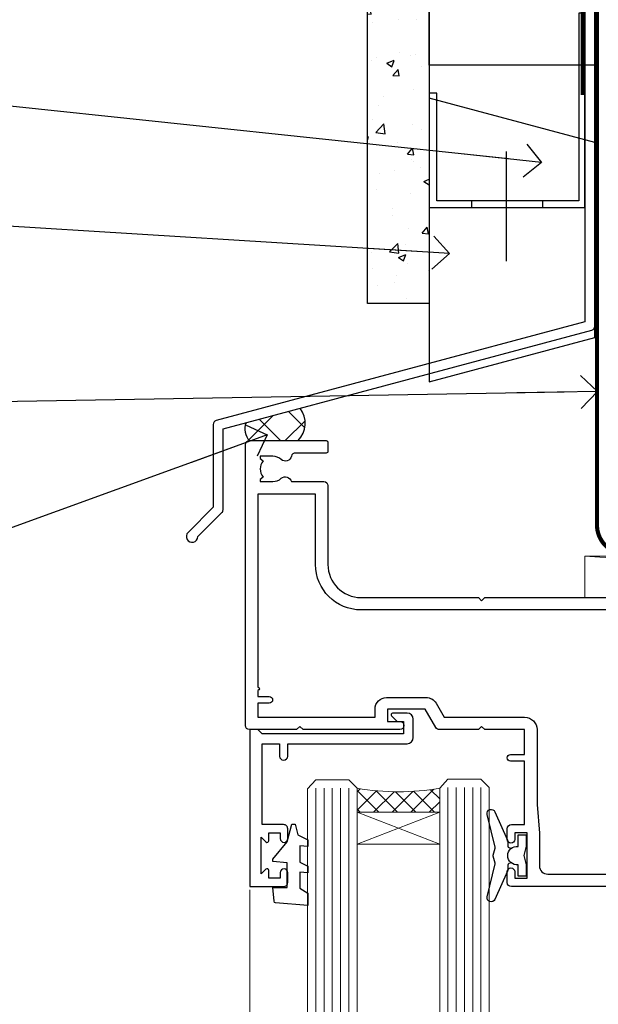
# Model space of a CAD drawing. Units: millimetres. Extents: x -33 to 207238, y -991 to 1143.
# Drawn here: x 1309 to 1380, y 511 to 631 of the extents above; entities that cross this region are included whole.
import ezdxf
from ezdxf import colors
from ezdxf.entities.mleader import LeaderData, LeaderLine
from ezdxf.math import Vec2, Vec3

# ---------------------------------------------------------------- set-up
doc = ezdxf.new("R2010")
doc.units = ezdxf.units.MM
doc.linetypes.add('CENTER', pattern=[2, 1.25, -0.25, 0.25, -0.25])
doc.linetypes.add('Dashed', pattern=[564.4444465637206, 282.2222232818604, -282.2222232818602])
doc.layers.add('Aluminium Systems Ltd Joinery Detail', color=7, linetype='Continuous')
doc.layers.add('Aluminium Systems Ltd Notes', color=7, linetype='Continuous')
doc.styles.get("Standard").update_dxf_attribs({"font": 'arial.ttf'})

# ---------------------------------------------------------------- blocks, each defined once
blk = doc.blocks.new('FLASHING END CAP')
at = {"color": 0}
blk.add_lwpolyline([(-18.54054891449641, -6.422487521775963), (1.495495225277409, -1.0538456750092), (1.495495225277409, 22.55905363656922), (-18.54054891449641, 27.92769548333592)], close=True, dxfattribs=at)
blk = doc.blocks.new('CAVITY CLOSER')
at = {"layer": 'Aluminium Systems Ltd Joinery Detail', "color": 0}
blk.add_line((-9.538543492707504, 6.781304775488707), (-9.538543492707504, -6.489108031060141), dxfattribs=at)
blk.add_lwpolyline([(-4.547473508864641e-13, 23.52338713960307), (-0.7233468181043463, 23.52506711623914), (-0.7233468181043463, 0.7843317447677691), (-17.93291419336629, 0.7843317447677691), (-17.93291419336629, 13.84475821493129), (-18.836044139774, 13.84475821493129), (-18.836044139774, 0), (0, 0), (-4.547473508864641e-13, 23.52338713960307)], dxfattribs=at)
blk.add_lwpolyline([(-5.115630226071517, 0.7843317447677691), (-13.72041391370249, 0.7843317447677691), (-13.72041391370249, 0), (-5.115630226071517, 0)], close=True, dxfattribs=at)
blk = doc.blocks.new('J345-32187')
blk.add_lwpolyline([(48.24766594028652, 88.39537827833503), (48.64766594028653, 87.995378278335), (48.24766594028624, 87.59537827833474), (48.24766594028624, 85.7953782783349), (48.64766594028633, 85.3953782783348), (48.64766594028633, 79.19537827833481), (48.24766594028624, 78.7953782783349), (48.24766594028667, 26.71617066390949), (3.618256417735907, 14.75775642366472, 0.3394542588633725), (3.247665940287121, 14.27479351052023), (3.247665940287576, 4.237615433949365), (0.2050252531690976, 1.194974746829523, 1.488371740198317), (1.399963552106002, 0.6928567709200522), (4.301219330881182, 3.594112549694962, 0.1989123673796178), (4.447665940287848, 3.947665940288168), (4.447665940287848, 13.73766461893502), (49.07707546283633, 25.69607885917933, 0.3394542588633709), (49.44766594028512, 26.17904177232382), (49.44766594028697, 90.19537827833493, 1.000000000000012), (48.24766594028624, 90.19537827833493)], format="xyb", close=True)
blk = doc.blocks.new('Fibre Cement Sheet CC Head AL35')
at = {"layer": 'Aluminium Systems Ltd Joinery Detail'}
h = blk.add_hatch(dxfattribs=at)
h.set_pattern_fill('AR-CONC', color=256, scale=0.05)
h.set_pattern_definition([(49.99999999999999, (-0.03390429708838383, 0), (9.1092334498002, -0.7969542769451543), [0.9525000000000001, -10.4775]), (355, (-0.03390429708838383, 0), (-1.762171071248467, 9.552842261951758), [0.762, -8.3820292085]), (100.4514447, (0.7251960529115422, -0.0664126749998104), (7.347062354517664, 8.755887595609755), [0.8095004399999999, -8.904512229999996]), (46.18420000000002, (-0.03390429708838383, 2.539999999999054), (13.5539520446065, -2.102116396636358), [1.428749999999998, -15.71624999999999]), (96.63555760999992, (1.095590702911522, 2.364824999998746), (11.87020670257515, 12.37130622988608), [1.214251157, -13.356780408]), (351.1841511700001, (-0.03390429708838383, 2.539999999999054), (11.87020670324885, 12.37130622927663), [1.1429983535, -12.572986596]), (21, (1.236095702911598, 1.905000000000655), (7.580719563456625, -5.11325990935438), [0.9525000000000001, -10.4775]), (326.0000000000001, (1.236095702911598, 1.905000000000655), (3.090101417382354, 9.209398306115963), [0.762, -8.382]), (71.45144499999999, (1.867822332911601, 1.478895005000595), (10.67082096393581, 4.096138444295263), [0.8095004400000001, -8.90449688]), (37.50000000000001, (-0.03390429708838383, 0), (0.1544301625295909, 4.227751943657656), [0, -8.2804, 0, -8.509, 0, -8.41375]), (7.499999999999999, (-0.03390429708838383, 0), (3.340983125515288, 5.009028740905975), [0, -4.8514, 0, -8.0899, 0, -3.20675]), (327.5, (-2.866004297088466, 0), (6.77952975834357, -0.2864371996336729), [0, -3.175, 0, -9.906, 0, -13.1445]), (317.5, (-4.136004297088448, 0), (7.406459069300903, 1.271324551666651), [0, -4.1275, 0, -6.578600000000001, 0, -9.3345])])
h.paths.add_polyline_path([(-119.2387434109387, 46.54965541582169), (-111.7387434109387, 46.54965541582169), (-111.7387434109387, 138.9509859026239), (-119.2387434109387, 138.9509859026239)])
h = blk.add_hatch(dxfattribs=at)
h.set_pattern_fill('ANSI37', color=256)
h.set_pattern_definition([(45, (-270.614977517351, -6568.81983904667), (-2.245064030267288, 2.245064030267288), []), (135, (-270.614977517351, -6568.81983904667), (-2.245064030267288, -2.245064030267288), [])])
edge = h.paths.add_edge_path()
edge.add_line((-127.3658473008104, 33.85103942332717), (-133.9175650668647, 32.09551193887637))
edge.add_arc((-132.0389485997292, 31.32845225760684), 2.029182196162322, 157.78926833714, 223.7388476913909)
edge.add_line((-133.5050297892545, 29.92553161446813), (-127.6232121081341, 29.92553161446813))
edge.add_arc((-129.8032541627125, 32.03965050256193), 3.036788111265827, 315.8795251449149, 396.6183404284953)
for points in [[(-111.7387434109387, 138.9509859026239), (-111.7387434109387, 46.54965541582169), (-119.2387434109387, 46.54965541582169), (-119.2387434109387, 138.9509859026239)], [(-91.73874341093867, 114.6212415707651), (-91.73874341093867, 75.39441363075275), (-111.7387434109387, 75.39441363075275), (-111.7387434109387, 91.57234837490432)]]:
    blk.add_lwpolyline(points, dxfattribs=at)
at = {"layer": 'Aluminium Systems Ltd Joinery Detail', "linetype": 'Dashed', "ltscale": 0.01, "const_width": 0.5}
blk.add_lwpolyline([(-92.07238018374002, 126.8935003579445), (-92.07238018374002, 110.8057311029352), (-93.18860194698274, 107.9288599915726), (-93.18860194698274, 71.77525424917076)], dxfattribs=at)
at = {"layer": 'Aluminium Systems Ltd Joinery Detail'}
for centre, radius, start, end in [((-129.8032541627102, 32.03965050256011, -2.000000000000039), 3.036788111264071, 315.8795251449119, 36.61834042851178), ((-132.0389485997291, 31.32845225760684, -2.000000000000039), 2.029182196162453, 157.7892683371507, 223.7388476913965)]:
    blk.add_arc(centre, radius, start, end, dxfattribs=at)
at = {"linetype": 'Dashed'}
blk.add_blockref('J345-32187', (-141.1503652114515, 17.61157285908666), dxfattribs=at)
at = {"color": 0}
for name, p in [('CAVITY CLOSER', (-92.90178309938662, 58.16839836464169)), ('FLASHING END CAP', (-93.19819449644382, 43.45414102165341))]:
    blk.add_blockref(name, p, dxfattribs=at)
blk = doc.blocks.new('_Open90')
at = {"color": 0, "linetype": 'ByBlock', "lineweight": -2}
for p, q in [((-0.5, 0.5), (0, 0)), ((0, 0), (-2.439666651745029, 0)), ((0, 0), (-0.5, -0.5))]:
    blk.add_line(p, q, dxfattribs=at)
blk = doc.blocks.new('DY221-Comp')
blk.add_lwpolyline([(-1.819871826605237, -0.8847475032970114), (-2.101763809020483, -0.9602802323379838, 0.3394542588633712), (-2.249999999999986, -1.1534653975958), (-2.25, -1.800000000000023, -0.1052493344124674), (-2.267337635713675, -1.881452198701658), (-3.79334408928418, -5.303630496754121, -0.9133919180647162), (-4.735844364969743, -4.981867646145822), (-3.771331644650719, -1.015104479072153, 0.1257362244887155), (-3.772484225380808, -0.9160877285099478), (-4.004079121606921, -0.05176380945898029, -0.1316524975874038), (-4.004079121606921, 0.05176380858204754), (-3.772484225380808, 0.9160877285099029, 0.1257362244887155), (-3.771331644650719, 1.015104479072108), (-4.735844364969743, 4.981867646145777, -0.913391918064716), (-3.79334408928418, 5.303630496754077), (-2.267337635713675, 1.881452198701614, -0.1052493344124674), (-2.25, 1.799999999999978), (-2.249999999999986, 1.153465397595762, 0.3394542588633712), (-2.101763809020483, 0.960280232337946), (-1.819871826605237, 0.8847475032969736)], format="xyb")
blk.add_lwpolyline([(0, 1.124999999999981), (-0.301442841485013, -1.887379141862766e-14), (1.4210854715202e-14, -1.125000000000033), (-1.4210854715202e-14, -2.500000000000004), (-1, -2.499999999999976), (-1, -1.118033988749891, -0.447213595499958), (-2.25, -4.662936703425657e-15, -0.4472135954999584), (-1, 1.118033988749853), (-1, 2.499999999999953), (0, 2.499999999999953)], format="xyb", close=True)
blk = doc.blocks.new('DY425')
blk.add_lwpolyline([(3.250000015912484, 5.806301018590016), (3.25000001591247, 7.743897657258461), (4.250000015912473, 8.36876700916779), (4.25000001591248, 9.8687670091678), (0.3278039457857211, 9.525619316905786, 0.3639702342661976), (0.1459961547169009, 9.343811525836966), (1.591248022236869e-08, 7.675068023301147), (1.75000001591247, 7.67506802330114), (1.750000015912477, 4.675068023301147), (1.591248022236869e-08, 4.521962862130788), (1.591248022236869e-08, 4.221962862130777), (1.750000015912473, 2.136394075090919), (2.298249006995068, 4.456680358089216e-09), (2.701751024829882, 4.456680358089216e-09), (3.035763767747987, 1.301567093668172), (4.250000015912473, 1.893789682115926), (4.25000001591247, 2.693789682115952), (3.25000001591247, 2.606301018590013), (3.250000015912466, 4.606057093550067), (4.250000015912473, 5.093789682115926), (4.25000001591247, 5.893789682115944)], format="xyb", close=True)
blk = doc.blocks.new('F561-22126')
at = {"flags": 128}
for points in [[(94.10000308756125, 31.70001077950224), (94.10000308756307, 30.4000107795016, 0.414213562373095), (94.60000308756307, 29.9000107795016), (96.50000013014605, 29.9000107795016), (96.50000013014605, 25.95001077946131), (95.07500013014678, 25.95001077945767, 0.1859457451239241), (93.11269910450338, 25.1941119031322, 1.000000000009994), (94.0519201082598, 24.15590965590539, -0.1859457451202647), (95.0750001301395, 24.5500107794796), (96.60000013014823, 24.55001077949441), (96.60000013014823, 24.30463771702557), (96.24321790590292, 24.00526188425056, -0.3639702342663669), (96.24321790590196, 22.04475967470676), (96.60000013014823, 21.74538384193352), (96.60000013014823, 21.50001077952561), (95.07500013014678, 21.50001077947877, -0.1859457451165131), (94.05192010825277, 21.894111903061, 0.7697170586064541), (92.91736717463476, 21.15626077949411, -0.5106799352167073), (92.44240829466716, 20.50001077947923), (61.30000013008166, 20.50001077947923, -0.414213562373095), (60.30000013008166, 21.50001077947923), (60.30000013016397, 23.02501077943339, 0.1667341210884703), (59.66313586266315, 24.88173712522624), (59.13172647595374, 24.88173712522507), (59.13172647595374, 25.44742255017695), (56.60000013015005, 27.97914889598019), (56.60000013015187, 29.9000107795016), (58.5999971727334, 29.9000107795016, 0.414213562373095), (59.0999971727334, 30.4000107795016), (59.09999717273476, 31.65001077950205, 0.9999999999999999), (58.19999717273421, 31.65001077950205), (58.19999717273376, 30.90001077950205), (56.60000013015005, 30.90001077950205), (56.60000013014957, 37.00000542341591, 0.5000000000004263), (56.60000013015005, 37.800005423416), (56.60000013015005, 43.90000006733021), (58.19999717273376, 43.90000006733067), (58.19999717273376, 43.15000154603672, 0.9999999999989891), (59.10000013014641, 43.15000154603581), (59.10000013015051, 46.40000006733021, 1.000000000000909), (58.1000001301496, 46.40000006733112), (58.10000013015005, 45.3000000673303), (56.60000013015005, 45.3000000673303), (56.60000013015005, 53.00000006733103), (58.10000013015005, 53.00000006733103), (58.10000013015051, 51.90000006732976, 1.000000000000455), (59.1000001301496, 51.90000006733021), (59.10000013015005, 53.50000006733103, 0.414213562373095), (58.60000013015005, 54.00000006733103), (32.20000013015041, 54.00000006733103, 0.414213562373095), (31.70000013015041, 53.50000006733103), (31.70000013014814, 52.20000006733039, 0.9999999999999999), (32.60000013014687, 52.20000006733039), (32.60000013014823, 53.00000006733103), (34.10000013014823, 53.00000006733103), (34.10000013014823, 47.50000006733057), (32.60000013014823, 47.50000006733057), (32.60000013014778, 48.30000006733076, 0.9999999999999999), (31.70000013014723, 48.30000006733076), (31.70000013015064, 47.00000006732921, 0.4142135623725621), (32.20000013015041, 46.50000006733012), (33.80000013014896, 46.50000006733012), (33.80000013014896, 38.8000000673303), (32.10000013014823, 38.8000000673311, 0.9999999999999999), (32.10000013014823, 38.00000006733103), (33.80000013014896, 38.00000006733103), (33.80000013014896, 35.00000006728555), (29.00000013014969, 35.00000006731648), (28.60000013014823, 34.60000006731684), (28.20000013015405, 35.00000006731011), (23.4887128357087, 35.00000006733103, 0.2679793930045632), (23.05567195926105, 34.7499512612178), (21.75700013014747, 32.50000006733103), (17.20000013015041, 32.50000006733103), (17.20000013015041, 34.00000006733103), (18.70000013015041, 34.00000006733103, 0.9999999999999999), (18.70000013015041, 35.00000006733103), (7.000000130149687, 35.00000006733103), (6.600000130148231, 34.60000006733003), (6.200000130150414, 35.00000006733103), (0.5000001301496866, 35.00000006733057, 0.414213562373095), (1.301496865835361e-07, 34.50000006733057), (1.323615776982479e-07, 0.4999999816575382, 0.414213541830829), (0.5000001323615777, 1.672538019192871e-08), (9.80000008410488, 3.48477158240712e-09, 0.414213562373095), (10.00000008410493, 0.2000000034847744), (10.00000008410669, 1.300000003484229, 0.414213562374427), (9.8000000841067, 1.500000003484956), (6.056203283101325, 1.500000003483592, -0.3506406725286091), (5.568453348804979, 1.889999996252286, 0.5711882837193704), (4.338423492431502, 2.285439545849925, -0.183746519452886), (3.325000084120887, 1.899999985431123), (1.800000084103061, 1.899999985416571), (1.800000084103061, 2.145373047875864), (2.156782308348824, 2.44474888065065, -0.3639702342664194), (2.156782308350188, 4.405251090196771), (1.800000084103061, 4.704626922970647), (1.800000084103061, 4.949999985415843), (3.325000084100878, 4.949999985416241, -0.1837465194585965), (4.338423492462596, 4.564560424972214, 0.5666580929869436), (5.566126054683167, 4.949999985415843), (9.500000128947335, 4.9500000527662, 0.414213562373095), (10.00000012894733, 5.4500000527662), (10.0000001301606, 15.00000002995034, -0.4142135623730617), (14.0000001301606, 19.00000002994989), (28.20000013015405, 18.99999998169346), (28.60000013014823, 19.39999998168673), (29.00000013014969, 18.9999999816871), (45.20000013015405, 18.99999998169346), (45.60000013014823, 19.39999998168673), (46.00000013014969, 18.99999998168619), (56.87500013014605, 18.99999998168619), (57.27500013014387, 19.39999998168537), (57.6750001301526, 18.99999998167345), (94.67500013014168, 18.99999998168528), (95.07500013014314, 19.39999998168537), (95.47500013014096, 18.99999998168573), (99.49999713013776, 18.9999999816871), (99.89999613013887, 19.39999898168685), (106.0999831301388, 19.39999898168685), (106.4999831301367, 18.99999998168619), (107.8999781301364, 18.99999998168619, 0.9999999999999999), (107.8999781301364, 20.19999798168624), (98.00000013013877, 20.19999798168669), (98.00000013013877, 39.59999798168724), (102.4999930873356, 39.59999798168678, 0.9999999999963619), (102.4999930873392, 40.60000006728342), (98.00000013019334, 40.60000006728364), (98.00000013014605, 53.50000006733285, 0.4142135623720295), (97.50000013014605, 54.00000006733103), (94.60000013014823, 54.00000006733103, 0.414213562373095), (94.10000013014823, 53.50000006733103), (94.10000013014619, 51.85000006733003, 0.9999999999994945), (95.00000013014446, 51.85000006732957), (95.00000013014605, 53.00000006733103), (96.50000013014605, 53.00000006733103), (96.50000013014605, 45.3000000673303), (95.00000013014605, 45.3000000673303), (95.00000013014537, 46.45000006733085, 1.000000000000505), (94.10000013014528, 46.45000006733039), (94.10000013015119, 43.10000154603608, 0.9999999999994315), (94.90000308756302, 43.10000154603654), (94.90000308756234, 43.90000006733067), (96.50000013014605, 43.90000006733021), (96.50000013014605, 37.80000542341634, 0.5000000000004263), (96.50000013014605, 37.00000542341593), (96.50000013014605, 30.90001077950205), (94.90000308756234, 30.90001077950205), (94.90000308756052, 31.70001077950224, 0.9999999999999999)], [(35.60000013014823, 47.55000006729711), (35.60000013014823, 51.50000006729783, -0.414213562373095), (36.60000013014823, 52.50000006729783), (45.20000013015405, 52.50000006732148), (45.60000013014823, 52.90000006731475), (46.00000013014969, 52.50000006731466), (54.10000013015005, 52.50000006732921, -0.4142135623736278), (55.10000013015187, 51.50000006732921), (55.10000013015187, 31.80000006725163), (53.80000013006892, 31.80000006725254, 0.9999999999999999), (53.80000013006892, 31.00000006725145), (55.10000013014823, 31.00000006725145), (55.10000013014823, 30.25000006729124, 0.9999999999999999), (55.10000013014823, 29.85000006729115), (55.10000013015005, 27.97914889597973, 0.1989123673798619), (55.53933995837073, 26.91848872419882), (56.35292685014929, 26.10490183242191, -0.5492077855292056), (56.2795691506349, 25.77541841558948, 0.09733789602460412), (55.31269911399301, 25.1941119116826, 0.9999999999977286), (56.2519201131818, 24.15590966035088, -2.253145765311361), (56.25192010820874, 21.89411190301207, 0.7697170585978735), (55.11736717458265, 21.15626077951696, -0.5106799355740468), (54.64240829400032, 20.50001077952425), (14.0000001301606, 20.50000002994943, 0.4142135623730224), (8.500000130161283, 15.00000003014088), (8.50000013016242, 6.499999985602471), (1.500000132117833, 6.499999998656449), (1.500000130240636, 29.85000006729115, 0.9999999997771737), (1.500000130151506, 30.25000006729124), (1.500000130147868, 31.00000006725327), (2.900000130149323, 31.00000006725327, 0.9999999999999999), (2.900000130149323, 31.80000006725436), (1.500000130149687, 31.80000006725345), (1.500000130149687, 33.50000006733057), (15.70000013015041, 33.50000006732967), (15.70000013015041, 32.50000006733171, 0.4142135623729998), (17.10000013015005, 31.10000006733171), (21.87246267125951, 31.10000006733048, 0.267979393004899), (23.08497712531411, 31.80013672444846), (24.06613824682708, 33.50000006732876), (33.80000013021808, 33.50000006732876, 0.4142135623742048), (35.30000013021808, 35.00000006733444), (35.30000013018352, 44.05000006729756)]]:
    blk.add_lwpolyline(points, format="xyb", close=True, dxfattribs=at)
blk = doc.blocks.new('AL35 Sliding Window Head')
at = {"layer": 'Aluminium Systems Ltd Joinery Detail', "lineweight": 5}
h = blk.add_hatch(dxfattribs=at)
h.set_pattern_fill('NET', color=256, scale=0.5, angle=-45.00000000000003)
h.set_pattern_definition([(314.9999999999999, (509.6295204484986, -321.4331513394127), (1.122532015133645, 1.122532015133644), []), (44.99999999999994, (509.6295204484986, -321.4331513394127), (-1.122532015133644, 1.122532015133645), [])])
edge = h.paths.add_edge_path()
edge.add_line((-91.71663496985366, -25.50602491093105), (-91.71663496985548, -25.41444284126419))
edge.add_arc((-81.1093763574695, -20.50602491093468), 11.68787841521306, 204.8319352717457, 205.3276199956492)
edge.add_line((-91.67377420348294, -25.50602491093105), (-91.71663496985366, -25.50602491093105))
edge = h.paths.add_edge_path()
edge.add_arc((-96.79908176662411, 3.124181365064942), 26.68783599326924, 259.1833199264915, 280.7798162743573, ccw=False)
edge.add_line((-101.8075151502389, -23.08948272535872), (-101.8075151502389, -26.00041441755729))
edge.add_line((-101.8075151502389, -26.00041441755729), (-91.80751515023894, -26.00041441754274))
edge.add_line((-91.80751515023894, -26.00041441754274), (-91.80751515023985, -23.09269969881962))
at = {"layer": 'Aluminium Systems Ltd Joinery Detail', "lineweight": 5, "ltscale": 3}
for p, q in [((-106.8075151502389, -23.0894827253569), (-106.8075151502389, -135.6873478695707)), ((-105.8075151502389, -23.08948272535872), (-105.8075151502389, -135.6873478695707)), ((-104.8075151502389, -23.08948272535872), (-104.8075151502389, -135.6873478695707)), ((-103.8075151502389, -23.08948272535872), (-103.8075151502389, -135.6873478695707)), ((-102.8075151502389, -23.08948272535872), (-102.8075151502389, -135.6873478695707)), ((-90.81182105398784, -22.99999982504687), (-90.81182105398784, -135.6873478695707)), ((-89.81182105398784, -22.99999982504687), (-89.81182105398784, -135.6873478695707)), ((-88.81182105398784, -22.99999982504687), (-88.81182105398784, -135.6873478695707)), ((-87.81182105398784, -22.99999982504687), (-87.81182105398784, -135.6873478695707)), ((-86.81182105398784, -22.99999982504687), (-86.81182105398784, -135.6873478695707))]:
    blk.add_line(p, q, dxfattribs=at)
at = {"layer": 'Aluminium Systems Ltd Joinery Detail', "lineweight": 5}
for p, q in [((-91.80751515023894, -29.87175539270629), (-101.8075151502389, -26.00041441754274)), ((-91.80751515023894, -26.00041441754274), (-101.8075151502389, -29.87175539270629))]:
    blk.add_line(p, q, dxfattribs=at)
at = {"layer": 'Aluminium Systems Ltd Joinery Detail', "linetype": 'Continuous', "lineweight": 5}
blk.add_line((-114.7842859713533, -35.41292328395502), (-114.7842859713533, -135.6873478695707), dxfattribs=at)
at = {"layer": 'Aluminium Systems Ltd Joinery Detail'}
blk.add_lwpolyline([(-110.7040261511279, -27.50005001499176), (-113.3040261511273, -27.50005001499176), (-113.3040261511273, -17.70000001499193), (-111.2040261511297, -17.70000001499193), (-111.2040261511297, -19.20000001499193, 1), (-110.2040261511297, -19.20000001499193), (-110.2040261511297, -17.70000001499193), (-95.75395115112724, -17.70000001499193, 0.4142135623730951), (-95.00395115112724, -16.95000001499193), (-95.00395115112724, -14.75000001503304, 0.414210532603183), (-95.75394339290824, -14.00000001507306), (-97.50435020338637, -13.99998483830768, 0.6681823785842405), (-97.6457736284824, -14.3414061945341), (-97.04575219523895, -14.94142762777756, 0.1989162654631827), (-96.90432783922597, -15.00000627151803), (-96.20395115112706, -15.00000001499302), (-96.20395115112706, -16.50000001499302), (-113.3040261511273, -16.50000001499302), (-113.8040261511273, -16.0000000149912), (-114.8040261511273, -16.00000001499302), (-114.8040261511273, -35.00005001499176), (-110.7040261511279, -35.00005001499176, 0.4142141725675061), (-110.2040261511297, -34.50004897332565), (-110.2040286511287, -33.3000490774948, 0.9999971726229095), (-111.1040236511212, -33.30004840785568), (-111.1040261511275, -34.00005001499176), (-112.5040261511272, -34.00005001499176), (-112.5040261511272, -33.05005251499188, 0.6681786379192987), (-112.8454475073645, -32.90863115875527), (-113.4040261511268, -33.46720980251757), (-113.4040261511268, -29.03289022746594), (-112.8454475073645, -29.59146887123006, 0.6681786379192988), (-112.5040261511272, -29.45004751499164), (-112.5040261511272, -28.50005001499176), (-111.1040261511275, -28.50005001499176), (-111.1040236511212, -29.20005162212783, 0.9999971726229092), (-110.2040286511287, -29.20005095248871), (-110.2040261511297, -28.00005105665969, 0.4142141725674394)], format="xyb", close=True, dxfattribs=at)
at = {"layer": 'Aluminium Systems Ltd Joinery Detail', "lineweight": 5}
for points in [[(-107.8075151502389, -135.6873478695707), (-107.8075151502389, -23.18294677076938), (-106.8044390656441, -22.08948272535872), (-102.8075768023127, -22.08948272535872), (-101.8075151502389, -23.08948272535872), (-101.8075151502389, -135.6873478695707)], [(-91.81182105398784, -135.6873478695707), (-91.81182105398784, -23.09346387045753), (-90.80874496939305, -21.99999982504687), (-86.81188270606162, -21.99999982504687), (-85.81182105398784, -22.99999982504687), (-85.81182105398784, -135.6873478695707)]]:
    blk.add_lwpolyline(points, dxfattribs=at)
blk.add_lwpolyline([(-91.80751515023894, -26.00041441754274), (-101.8075151502389, -26.00041441754274), (-101.8075151502389, -29.87175539270629), (-91.80751515023894, -29.87175539270629)], close=True, dxfattribs=at)
blk.add_arc((-96.81674674846636, 5.600695314221412), 29.12886931597957, 260.1346049067579, 279.9022588924722, dxfattribs=at)
at = {"layer": 'Aluminium Systems Ltd Joinery Detail', "xscale": -1, "rotation": 180}
for name, p in [('F561-22126', (-115.3328256233597, 18.99999995545204)), ('DY425', (-112.0073349272639, -27.44487997755459))]:
    blk.add_blockref(name, p, dxfattribs=at)
at = {"layer": 'Aluminium Systems Ltd Joinery Detail'}
blk.add_blockref('DY221-Comp', (-81.33282566735625, -31.2500000149912), dxfattribs=at)
blk = doc.blocks.new('Nail 75 JH')
at = {"linetype": 'CENTER'}
blk.add_line((0, 2.300118051928621), (0, -78.25849807356508), dxfattribs=at)
for p, q in [((1.5, -4.488319011024487), (-1.5, -4.488319011024458)), ((1.499999999999886, -5.730112436134704), (0.1255879953777708, -5.730112436134732)), ((1.499999999999886, -6.600592455787137), (0.1255879953777708, -6.600592455787137)), ((1.499999999999886, -7.471072475439541), (0.1255879953777708, -7.471072475439541)), ((1.499999999999886, -8.341552495091946), (0.1255879953778276, -8.341552495091946))]:
    blk.add_line(p, q)
blk.add_lwpolyline([(-1.5, -4.488319011024458, -0.2475267649991796), (-2.057234792368547, -0.3562033463117587, -0.331135080274166), (-1.578358480166685, 0), (1.578358480166685, 0, -0.331135080274166), (2.057234792368547, -0.3562033463117587, -0.2475267649991796), (1.499999999999886, -4.488319011024487), (1.5, -73.20877276569331, 0.1245641564323093), (0.2845258915276077, -75.96790802185205), (-0.2515467734666004, -75.96790802185205, 0.1012549879648114), (-1.5, -72.05351818931658)], format="xyb", close=True)
blk = doc.blocks.new('Fibre Cement Sheet CC AL35  Liner Slider')
at = {"layer": 'Aluminium Systems Ltd Joinery Detail', "lineweight": 5}
h = blk.add_hatch(dxfattribs=at)
h.set_pattern_fill('HONEY', color=256, scale=0.2211125000000359, angle=360, style=0)
h.set_pattern_definition([(0, (-467.3835724698756, -268.1450020276498), (1.053048281250171, 0.6079775633750983), [0.7020321875001139, -1.404064375000228]), (120, (-467.3835724698756, -268.1450020276498), (-1.053048155438884, 0.6079777812866397), [0.7020321875001017, -1.404064375000203]), (59.99999999999994, (-467.3835724698756, -268.1450020276498), (1.258112869470804e-07, 1.215955344661738), [-1.404064375000228, 0.7020321875001139])])
edge = h.paths.add_edge_path()
edge.add_arc((52.9463804187053, 2.806599369367177), 2.5, 180.0000000000001, 360.00000000000006, ccw=False)
edge.add_arc((52.9463804187053, 2.806599369367177), 2.5, 0, 180.0000000000001, ccw=False)
h = blk.add_hatch(dxfattribs=at)
h.set_pattern_fill('NET', color=256, scale=0.4422249999999999, angle=225, style=0)
h.set_pattern_definition([(315, (-1834.842823923128, 4373.61799606521), (-0.9928234407849511, -0.9928234407849515), []), (225, (-1834.842823923128, 4373.61799606521), (-0.9928234407849515, 0.9928234407849511), [])])
edge = h.paths.add_edge_path()
edge.add_line((64.54618439963087, 5.369905932224356), (53.80324757985409, 5.376460391131332))
edge.add_arc((52.96684905296752, 2.911598433247491), 2.602903564714436, 283.05461229937526, 431.25644836746125, ccw=False)
edge.add_line((53.55479209522309, 0.3759663727396401), (64.59079996441142, 0.3759663727396401))
edge.add_arc((66.4949460922744, 2.890146979367273), 3.153866927914105, 128.1626499734255, 232.8610770962096, ccw=False)
h = blk.add_hatch(dxfattribs=at)
h.set_pattern_fill('WOOD-3', color=256, scale=97.5, angle=30, style=0, pattern_type=2)
h.set_pattern_definition([(4.763599999999834, (490.8365097885371, -7171.962080684061), (-330.0000283895876, -29.9997459798375), [3.612479999999951, -357.6353699999959]), (348.6901, (494.4365097885366, -7171.66208068406), (120.0000225669286, -29.9999289648483), [4.58912999999999, -148.3814699999997]), (314.9999999999999, (498.9365097885366, -7172.562080684058), (-3.306523113702664e-14, -30.00000928346856), [3.39411, -39.03228]), (313.1523999999999, (501.3365097885371, -7174.962080684061), (420.0000850164654, -449.9999261252569), [6.579509999999999, -651.37185]), (347.0054000000001, (505.8365097885371, -7179.762080684062), (-270.0000230324819, 59.99992732735074), [4.002509999999999, -396.2474099999998]), (360, (509.7365097885377, -7180.66208068406), (29.99999999999997, -30.00000000000003), [7.5, -22.5]), (9.462299999999765, (517.2365097885377, -7180.66208068406), (-150.0000232108592, -29.99994417607295), [3.649649999999993, -178.8332099999998]), (5.710599999999713, (490.8365097885371, -7180.062080684058), (-269.9999827048756, -30.00003943998845), [3.014969999999958, -298.4813099999965]), (360, (493.8365097885371, -7179.762080684062), (29.99999999999997, -30.00000000000003), [4.5, -25.5]), (331.6992, (498.3365097885371, -7179.762080684062), (329.9998535928922, -180.0002662262795), [4.429439999999992, -438.5152499999991]), (307.8749999999999, (502.2365097885377, -7181.862080684059), (-120.0000559467582, 149.9999729816166), [6.841049999999986, -335.2115699999996]), (320.7106, (506.4365097885366, -7187.262080684062), (180.0000191874755, -149.9999889572949), [4.263809999999983, -422.1163199999984]), (353.6597999999999, (509.7365097885377, -7189.962080684061), (239.9999820781927, -30.00004736879107), [5.43324, -266.22831]), (11.88869999999988, (515.1365097885355, -7190.562080684058), (-419.9999190314803, -90.00031605746501), [5.82494999999993, -576.669689999991]), (6.709799999999706, (490.8365097885371, -7189.362080684059), (270.0000299325391, 29.99981643732056), [5.135159999999986, -508.3820999999991]), (356.6335, (495.9365097885366, -7188.762080684062), (479.999979659061, -30.00032890063538), [5.10881999999993, -505.7727899999929]), (326.3098999999999, (501.036509788536, -7189.062080684058), (-59.99998673313475, 30.00004003521583), [5.408339999999997, -102.75822]), (312.5103999999999, (505.536509788536, -7192.062080684058), (299.9997215504041, -330.0002602161362), [4.883640000000001, -483.48096]), (345.0686, (508.8365097885371, -7195.66208068406), (330.0000160477658, -89.99990861934462), [4.657259999999933, -461.0679899999935]), (360, (513.3365097885371, -7196.862080684059), (29.99999999999997, -30.00000000000003), [3.6, -26.4]), (12.99459999999981, (516.9365097885366, -7196.862080684059), (270.0000230324819, 59.99992732735004), [4.002509999999988, -396.2474099999986]), (360, (500.1365097885355, -7166.862080684059), (29.99999999999997, -30.00000000000003), [0, -30]), (136.8475999999999, (504.3365097885371, -7171.362080684059), (449.9999261252561, -420.0000850164664), [6.579509999999987, -651.3718499999991]), (153.4348999999999, (499.536509788536, -7196.862080684059), (-29.99997473822719, 30.00003928189145), [2.683289999999969, -64.39874999999901]), (171.8698999999998, (497.1365097885355, -7195.66208068406), (-179.9999932938336, 29.99998067446644), [4.242629999999988, -207.8893799999995]), (203.1985999999998, (492.9365097885366, -7195.062080684058), (-149.9999919200123, -60.00003975794547), [2.284739999999972, -226.1884499999972]), (333.4349, (504.3365097885371, -7171.362080684059), (29.9999747382272, -30.00003928189145), [3.354089999999999, -63.72794999999999]), (353.2901999999999, (507.3365097885371, -7172.862080684059), (-270.0000299325392, 29.99981643732125), [5.135160000000001, -508.3821000000002]), (10.12469999999981, (512.4365097885366, -7173.462080684061), (509.9999636894718, 90.00025765850859), [8.532869999999988, -844.7548799999987]), (10.30479999999971, (490.8365097885371, -7168.66208068406), (180.0000288254371, 29.99984626607953), [3.354089999999962, -332.0560799999968]), (344.4759, (494.1365097885355, -7168.062080684058), (-330.0000307388759, 89.99993332816857), [5.604449999999995, -554.8417799999994]), (317.1211, (499.536509788536, -7169.562080684058), (-390.0000237882238, 359.9999925974296), [5.731499999999944, -567.4176899999928]), (325.3047999999999, (503.7365097885377, -7173.462080684061), (299.9998277696255, -210.000258287834), [4.743419999999994, -469.5982199999992]), (350.5377, (507.6365097885355, -7176.16208068406), (150.0000232108592, -29.99994417607323), [5.474489999999991, -177.0083999999997]), (6.581899999999838, (513.036509788536, -7177.062080684058), (-510.0000431378999, -59.99960101098861), [7.851749999999983, -777.3233999999978]), (8.130099999999889, (490.8365097885371, -7176.16208068406), (-179.9999932938336, -29.99998067446629), [4.242629999999986, -207.8893799999994]), (348.6901, (495.036509788536, -7175.562080684058), (120.0000225669286, -29.9999289648483), [4.58912999999999, -148.3814699999997]), (317.4895999999999, (499.536509788536, -7176.462080684061), (-330.0002602161357, 299.9997215504046), [4.88364, -483.4809599999999]), (314.9999999999999, (503.1365097885355, -7179.762080684062), (-3.306523113702664e-14, -30.00000928346856), [5.51544, -36.91098]), (342.646, (507.036509788536, -7183.66208068406), (-390.0000605729049, 119.999835067774), [5.028929999999927, -497.8627199999929]), (3.366499999999665, (511.8365097885371, -7185.16208068406), (-479.999979659061, -30.00032890063396), [5.10881999999998, -505.7727899999982]), (17.10269999999988, (516.9365097885366, -7184.862080684059), (300.0000519287099, 89.99986480290859), [4.080449999999997, -403.9636799999997]), (8.746199999999785, (490.8365097885371, -7183.66208068406), (209.9999800906905, 30.00012591172568), [3.945869999999955, -390.6425099999942]), (345.0686, (494.7365097885377, -7183.062080684058), (330.0000160477658, -89.99990861934462), [4.657259999999933, -461.0679899999935]), (327.9946, (499.2365097885377, -7184.262080684062), (-149.9999683436264, 90.000033161331), [5.66039999999999, -277.3590599999995]), (310.1009, (504.036509788536, -7187.262080684062), (-329.9999417935546, 390.0000578863894), [7.451849999999999, -737.7326999999999]), (344.0546, (508.8365097885371, -7192.962080684061), (-120.0000037995646, 29.99999667889151), [4.368060000000001, -214.03524]), (6.008999999999799, (513.036509788536, -7194.16208068406), (299.9999925271812, 29.99997952445504), [5.731499999999953, -567.4176899999941]), (23.19859999999977, (518.7365097885377, -7193.562080684058), (149.9999919200123, 60.00003975794549), [2.284739999999997, -226.1884499999996]), (9.462299999999765, (490.8365097885371, -7192.66208068406), (-150.0000232108592, -29.99994417607295), [3.649649999999993, -178.8332099999998]), (349.9919999999998, (494.4365097885366, -7192.062080684058), (329.9999866372434, -60.00010416469986), [5.178809999999971, -512.7014999999964]), (322.5946, (499.536509788536, -7192.962080684061), (389.9997739494009, -300.000298578452), [6.42026999999999, -635.6077499999994]), (330.9453999999999, (504.6365097885355, -7166.862080684059), (210.0000115370904, -120.0000008159787), [3.08868, -305.78022]), (349.2156999999999, (507.3365097885371, -7168.362080684059), (-479.999985110828, 90.00001649037998), [6.413279999999982, -634.9134899999982]), (7.124999999999709, (513.6365097885355, -7169.562080684058), (-210.0000113953586, -29.99994845681877), [7.256039999999998, -234.6117])])
h.paths.add_polyline_path([(88.8973501492419, -18.13810278043093), (87.01801217840512, -19.90509039078279), (32.71732441896029, -19.90507789694675), (32.71729807690144, -0.8240191898039484), (66.27545958613337, -0.824031683639987), (67.64545639415883, -7.697168801616499), (78.52263392663554, -7.697168801616499), (78.52263392663554, -0.824031683639987), (88.46000867946532, -0.824031683639987), (88.89735014924008, -1.451267209115031)])
blk.add_line((-24.18399660234172, 5.376460391129513), (49.74741042721325, 0.3759663727396401), dxfattribs=at)
for points in [[(-24.18399660234172, 5.376460391129513), (49.74741042720416, 5.376460391131332), (49.74741042721325, 0.3759663727396401), (-24.18399660234718, 0.3759663727396401)], [(88.46000867946532, -0.824031683639987), (78.52263392663554, -0.824031683639987), (78.52263392663554, -7.697168801616499), (67.64545639415883, -7.697168801616499), (66.27545958613337, -0.824031683639987), (32.71729807690099, -0.824031683641806), (32.71732441896074, -19.90509039078461), (87.01801217840512, -19.90509039078279), (88.8973501492419, -18.13810278043093), (88.89735014924008, -1.451267209115031)]]:
    blk.add_lwpolyline(points, close=True, dxfattribs=at)
blk.add_lwpolyline([(53.52944147577546, 5.381604625246837), (64.54618439963087, 5.369905932224356, 0.4915106188759529), (64.59079996441142, 0.3759663727396401), (53.55479209522309, 0.3759663727396401, 0.8101017670941715)], format="xyb", close=True, dxfattribs=at)
at = {"layer": 'Aluminium Systems Ltd Joinery Detail', "lineweight": 5, "ltscale": 0.12}
blk.add_circle((52.9463804187053, 2.806599369367177), 2.5, dxfattribs=at)
at = {"layer": 'Aluminium Systems Ltd Joinery Detail'}
for p, rotation in [((45.56781689039417, -19.91403348692984), 186.7683232742154), ((41.81236557340344, -19.90465409699755), 179.6705692941439)]:
    blk.add_blockref('Nail 75 JH', p, dxfattribs=dict(at, rotation=rotation))
blk = doc.blocks.new('90mm Framing Head CC')
at = {"layer": 'Aluminium Systems Ltd Joinery Detail', "color": 0, "linetype": 'CENTER', "lineweight": 5, "ltscale": 3, "const_width": 0.5, "elevation": 0.5}
blk.add_lwpolyline([(79.36830193081079, 82.75883188046976), (79.36883064616336, -30.42744648484802, 0.4209157528546889), (82.93271877258235, -33.99656746675862), (165.7748797079018, -33.99656746675862)], format="xyb", dxfattribs=at)
blk = doc.blocks.new('Fibre Cement Sheet CC Head Text AL35')
at = {"layer": 'Aluminium Systems Ltd Notes', "color": 3, "lineweight": 5, "ltscale": 0.12}
ml = blk.add_multileader_mtext('Standard', dxfattribs=at)
ml.set_content('CAVITY SYSTEM BASE CLOSER', color=3)
ml.set_leader_properties(color=8)
ml.set_arrow_properties(name='OPEN90')
ml.build(insert=Vec2(0, 0))
ml.multileader.update_dxf_attribs({"text_left_attachment_type": 2, "text_right_attachment_type": 2})
ctx = ml.context
ctx.base_point, ctx.plane_origin = Vec3(-69.55224946849458, -28.10043787541144), Vec3(21.34790319290346, -144.4190445721833)
ctx.left_attachment, ctx.right_attachment, ctx.text_align_type = 2, 2, 2
notes = []
notes.append((ctx, [(0, (1, 1, 0), (-15.2499023897517, -28.10043787541144), (-1, 0), 6.291433026901132, [(0, [(99.01967725795225, -40.233646093282)], 0, [])])]))
ctx.mtext.insert, ctx.mtext.width, ctx.mtext.alignment, ctx.mtext.line_spacing_style, ctx.mtext.flow_direction = Vec3(-23.54133541665283, -22.10043787541144), 60.1598300591686, 3, 2, 5
ml = blk.add_multileader_mtext('Standard', dxfattribs=at)
ml.set_content('FLASHING END DAM', color=3)
ml.set_leader_properties(color=8)
ml.set_arrow_properties(name='OPEN90')
ml.build(insert=Vec2(0, 0))
ml.multileader.update_dxf_attribs({"text_left_attachment_type": 2, "text_right_attachment_type": 2})
ctx = ml.context
ctx.base_point, ctx.plane_origin = Vec3(-66.0815809828195, -44.85366048867218), Vec3(38.36709967903425, -163.737405774933)
ctx.left_attachment, ctx.right_attachment, ctx.text_align_type = 2, 2, 2
notes.append((ctx, [(0, (1, 1, 0), (-15.24990238975192, -44.85366048867218), (-1, 0), 6.291433026901132, [(0, [(87.88792736696178, -51.27623566793773)], 0, [])])]))
ctx.mtext.insert, ctx.mtext.width, ctx.mtext.alignment, ctx.mtext.line_spacing_style, ctx.mtext.flow_direction = Vec3(-23.54133541665328, -38.85366048867127), 41.67696359775891, 3, 2, 5
ml = blk.add_multileader_mtext('Standard', dxfattribs=at)
ml.set_content('FLEXI FLASHING TAPE', color=3)
ml.set_leader_properties(color=8)
ml.set_arrow_properties(name='OPEN90')
ml.build(insert=Vec2(0, 0))
ml.multileader.update_dxf_attribs({"text_left_attachment_type": 2, "text_right_attachment_type": 2})
ctx = ml.context
ctx.base_point, ctx.plane_origin = Vec3(-69.75961645348775, -70.04638952313326), Vec3(173.2167566211147, -160.176027405073)
ctx.left_attachment, ctx.right_attachment, ctx.text_align_type = 2, 2, 2
notes.append((ctx, [(1, (1, 1, 0), (-15.2499023897517, -70.04638952313326), (-1, 0), 6.291433026901132, [(0, [(105.7919281500745, -67.97826727568099)], 0, [])])]))
ctx.mtext.insert, ctx.mtext.width, ctx.mtext.alignment, ctx.mtext.line_spacing_style, ctx.mtext.flow_direction = Vec3(-23.54133541665283, -64.04638952313326), 49.87981264959171, 3, 2, 5
ml = blk.add_multileader_mtext('Standard', dxfattribs=at)
ml.set_content('HEAD SEALANT REQUIRED FOR VERY HIGH & EXTRA HIGH ZONES ONLY', color=3)
ml.set_leader_properties(color=8)
ml.set_arrow_properties(name='OPEN90')
ml.build(insert=Vec2(0, 0))
ml.multileader.update_dxf_attribs({"text_left_attachment_type": 2, "text_right_attachment_type": 2})
ctx = ml.context
ctx.base_point, ctx.plane_origin = Vec3(-67.87421399782632, -102.6233685650195), Vec3(66.82034446765329, -179.0891104272996)
ctx.left_attachment, ctx.right_attachment, ctx.text_align_type = 2, 2, 2
notes.append((ctx, [(0, (1, 1, 0), (-15.24990238975192, -102.6233685650195), (-1, 0), 6.291433026901132, [(0, [(65.8326919754445, -73.23249582167045)], 0, [])])]))
ctx.mtext.insert, ctx.mtext.width, ctx.mtext.alignment, ctx.mtext.line_spacing_style, ctx.mtext.flow_direction = Vec3(-23.54133541665306, -86.62336856501952), 42.80845800599491, 3, 2, 5
for ctx, leaders in notes:
    for number, flags, end, landing, length, lines in leaders:
        leader = LeaderData()
        leader.index, (leader.has_last_leader_line, leader.has_dogleg_vector, leader.attachment_direction) = number, flags
        leader.last_leader_point, leader.dogleg_vector, leader.dogleg_length = Vec3(end), Vec3(landing), length
        for number, points, colour, breaks in lines:
            line = LeaderLine()
            line.index, line.vertices, line.color, line.breaks = number, Vec3.list(points), colors.encode_raw_color(colour), breaks
            leader.lines.append(line)
        ctx.leaders.append(leader)

msp = doc.modelspace()

# ---------------------------------------------------------------- block references
msp.add_blockref('Fibre Cement Sheet CC AL35  Liner Slider', (1402.090945494775, 560.3694043447831, 1.000000000000025))
at = {"layer": 'Aluminium Systems Ltd Joinery Detail', "color": 0, "linetype": 'Dashed'}
msp.add_blockref('90mm Framing Head CC', (1300, 599.9999928017205), dxfattribs=at)
at = {"layer": 'Aluminium Systems Ltd Joinery Detail'}
for name, p in [('Fibre Cement Sheet CC Head AL35', (1470.813277517346, 549.8198390466732)), ('AL35 Sliding Window Head', (1452.141082235927, 560.7450333501856, 1))]:
    msp.add_blockref(name, p, dxfattribs=at)
at = {"layer": 'Aluminium Systems Ltd Notes'}
msp.add_blockref('Fibre Cement Sheet CC Head Text AL35', (1273.61944806624, 653.664446208757), dxfattribs=at)

doc.saveas('drawing.dxf')
